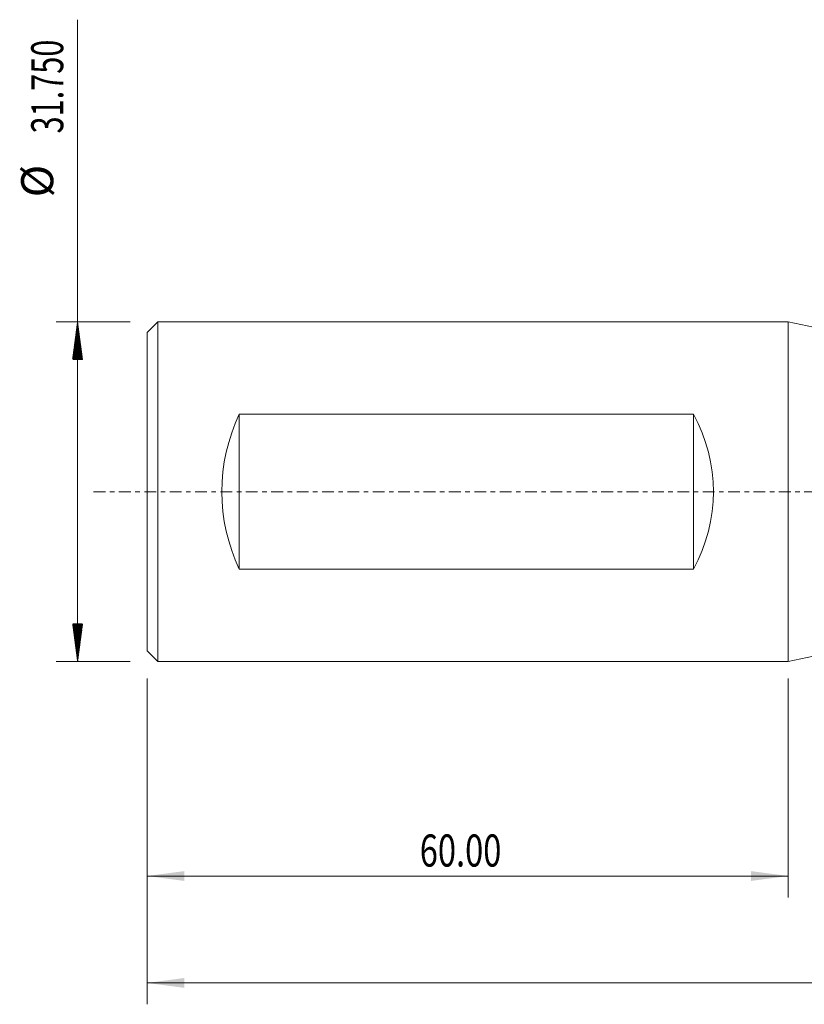
# Model space of a CAD drawing. Units: millimetres. Extents: x -72 to 143, y -68 to 44.
# Drawn here: x -72 to 1, y -48 to 44 of the extents above; entities that cross this region are included whole.
import ezdxf

# ---------------------------------------------------------------- set-up
doc = ezdxf.new("R2010")
doc.units = ezdxf.units.MM
doc.linetypes.add('CENTER', pattern=[47.5, 22, -8.5, 8.5, -8.5])
for name, color, linetype in [('1', 4, 'Continuous'), ('SK1', 4, 'Continuous'), ('SK2', 7, 'Continuous'), ('SK4', 2, 'CENTER')]:
    doc.layers.add(name, color=color, linetype=linetype)
doc.styles.add('iso_b_vert', font='simplex.shx')
doc.dimstyles.get("Standard").update_dxf_attribs({"dimtxt": 0.18, "dimasz": 0.18, "dimexe": 0.18, "dimexo": 0.0625, "dimgap": 0.09, "dimtad": 1, "dimzin": 0, "dimdsep": 52, "dimtxsty": 'Standard', "dimcen": 0.09, "dimadec": 0, "dimazin": 0, "dimtfac": 1, "dimtdec": 4, "dimtofl": 0, "dimtmove": 0, "dimatfit": 3, "dimfxl": 1, "dimtolj": 1, "dimtzin": 0, "dimarcsym": 0})

# ---------------------------------------------------------------- blocks, each defined once
blk = doc.blocks.new('_U0')
at = {"layer": 'SK2', "lineweight": 13}
for p, q in [((120, -1.5875), (120, -47.952229)), ((-60, -17.4625), (-60, -47.952229)), ((-60, -45.952229), (120, -45.952229))]:
    blk.add_line(p, q, dxfattribs=at)
at = {"layer": 'SK2', "lineweight": 18}
for points in [[(-60, -45.952229), (-56.500002, -45.491446), (-56.499998, -46.413013)], [(120, -45.952229), (116.500002, -46.413013), (116.499998, -45.491446)]]:
    blk.add_solid(points, dxfattribs=at)
at = {"layer": 'SK2', "lineweight": 18, "insert": (24.771658, -45.067115), "char_height": 3, "attachment_point": 7, "line_spacing_factor": 1.084337, "style": 'iso_b_vert'}
blk.add_mtext('\\W0.7022;180.00', dxfattribs=at)
blk = doc.blocks.new('_U2')
at = {"layer": 'SK2', "lineweight": 13}
for p, q in [((-60, -17.4625), (-60, -37.952229)), ((0, -17.4625), (0, -37.952229)), ((-60, -35.952229), (0, -35.952229))]:
    blk.add_line(p, q, dxfattribs=at)
at = {"layer": 'SK2', "lineweight": 18}
for points in [[(-60, -35.952229), (-56.500002, -35.491446), (-56.499998, -36.413013)], [(0, -35.952229), (-3.499998, -36.413013), (-3.500002, -35.491446)]]:
    blk.add_solid(points, dxfattribs=at)
at = {"layer": 'SK2', "lineweight": 18, "insert": (-34.48237, -35.067115), "char_height": 3, "attachment_point": 7, "line_spacing_factor": 1.084337, "style": 'iso_b_vert'}
blk.add_mtext('\\W0.7468;60.00', dxfattribs=at)

msp = doc.modelspace()

# ---------------------------------------------------------------- hatches: boundary and pattern name
at = {"layer": 'SK2', "lineweight": 13}
h = msp.add_hatch(dxfattribs=at)
h.set_pattern_fill('ANSI31', color=256, scale=0.0062, style=0)
h.paths.add_polyline_path([(-66.5, 15.875), (-66.039, 12.375), (-66.961, 12.375)])
h = msp.add_hatch(dxfattribs=at)
h.set_pattern_fill('ANSI31', color=256, scale=0.0062, style=0)
h.paths.add_polyline_path([(-66.5, -15.875), (-66.961, -12.375), (-66.039, -12.375)])

# ---------------------------------------------------------------- linework, layer by layer
at = {"layer": '1', "lineweight": 18}
for p, q in [((10, 13.8), (0, 15.875)), ((0, 15.875), (0, -15.875)), ((0, -15.875), (10, -13.8))]:
    msp.add_line(p, q, dxfattribs=at)
at = {"layer": 'SK1', "lineweight": 18}
for p, q in [((-59, 15.875), (-60, 14.875)), ((0, 15.875), (-59, 15.875)), ((-59, -15.875), (-59, 15.875)), ((0, 15.875), (0, -15.875)), ((-60, -14.875), (-60, 14.875)), ((-51.368, -7.246), (-51.368, 7.246)), ((-51.368, 7.246), (-8.877, 7.246)), ((-8.877, -7.246), (-8.877, 7.246)), ((-8.877, -7.246), (-51.368, -7.246)), ((-60, -14.875), (-59, -15.875)), ((-59, -15.875), (0, -15.875))]:
    msp.add_line(p, q, dxfattribs=at)
for centre, major_axis, start_param, end_param in [((-38.196, 0), (0, -15.875), -2.044765, -1.096827), ((-24.024, 0), (17.024, 0), -0.473969, 0.473969)]:
    msp.add_ellipse(centre, major_axis=major_axis, ratio=0.932515, start_param=start_param, end_param=end_param, dxfattribs=at)
at = {"layer": 'SK2', "lineweight": 13}
for p, q in [((-66.5, -15.875), (-66.5, 44.15)), ((-61.587, 15.875), (-68.5, 15.875)), ((-61.587, -15.875), (-68.5, -15.875))]:
    msp.add_line(p, q, dxfattribs=at)
at = {"layer": 'SK4', "lineweight": 18, "ltscale": 0.05}
msp.add_line((-65, 0), (125, 0), dxfattribs=at)

# ---------------------------------------------------------------- texts
at = {"layer": 'SK2', "lineweight": 18, "char_height": 3, "attachment_point": 7, "rotation": 90, "line_spacing_factor": 1.084337, "style": 'iso_b_vert'}
for s, insert in [('\\W0.7022;31.750', (-67.841, 33.51)), ('%%c', (-67.841, 27.533))]:
    msp.add_mtext(s, dxfattribs=dict(at, insert=insert))

# ---------------------------------------------------------------- dimensions: what is measured, and where the dimension line sits
at = {"layer": 'SK2', "lineweight": 18}
for base, p2, picture, middle in [((120, -45.952), (120, 0), '_U0', (30, -45.952)), ((0, -35.952), (0, -15.875), '_U2', (-30, -35.952))]:
    dim = msp.add_linear_dim(base=base, p1=(-60, -15.875), p2=p2, dimstyle='Standard', override={"dimtxt": 3, "dimasz": 3.5, "dimexe": 2, "dimexo": 1.5875, "dimgap": 1.5, "dimtad": 1, "dimtih": 1, "dimtoh": 0, "dimdec": 2, "dimlfac": 1, "dimzin": 8, "dimdsep": 46, "dimlunit": 2, "dimpost": '', "dimtxsty": 'iso_b_vert', "dimsah": 1, "dimse1": 0, "dimse2": 0, "dimsd1": 0, "dimsd2": 0, "dimclrd": 2, "dimclre": 2, "dimclrt": 2, "dimtol": 0, "dimtm": -0.1, "dimtfac": 1.166667, "dimtdec": 3, "dimtofl": 1, "dimtmove": 0, "dimtzin": 8, "dimlwd": 13, "dimlwe": 13}, dxfattribs=at)
    dim.commit()
    dim.dimension.update_dxf_attribs({"geometry": picture, "text_midpoint": middle})

doc.saveas('drawing.dxf')
